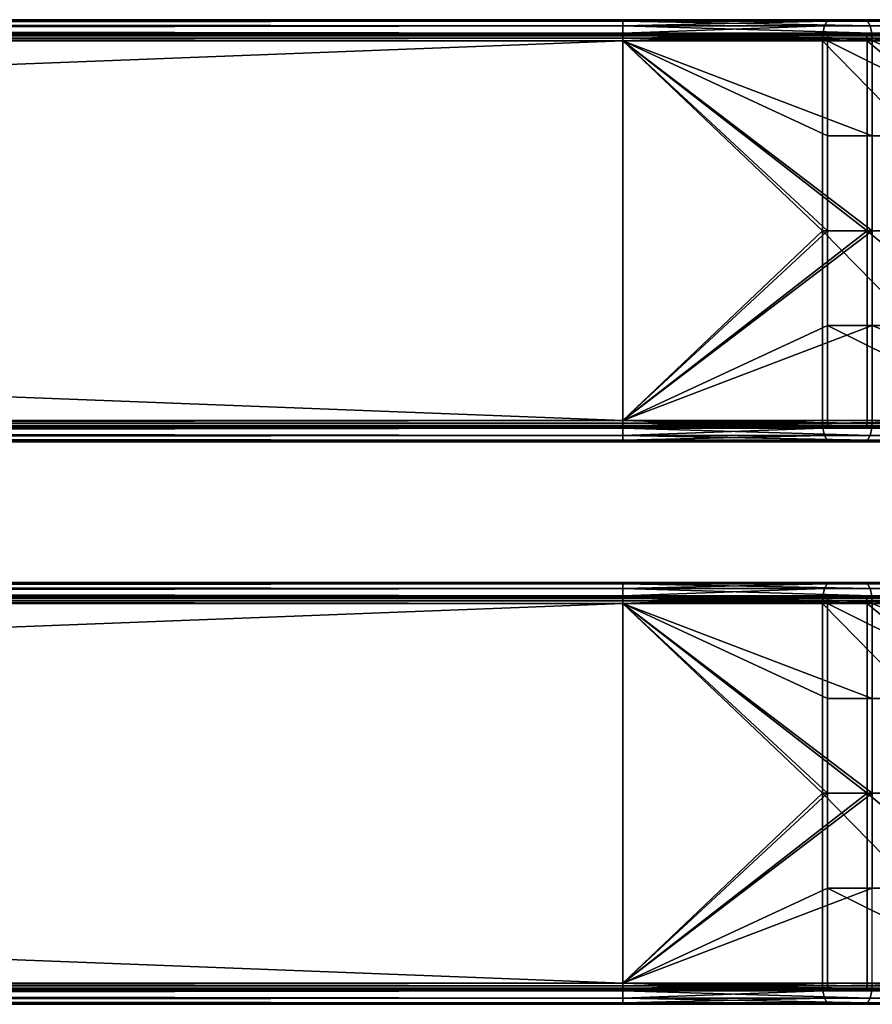
# Model space of a CAD drawing. Units: inches. Extents: x -17.7 to 17.7, y -16.8 to 15.7.
# Drawn here: x 12.1 to 14.5, y 1.2 to 4 of the extents above; entities that cross this region are included whole.
import ezdxf

# ---------------------------------------------------------------- set-up
doc = ezdxf.new("R2010")
doc.units = ezdxf.units.IN
doc.header["$MEASUREMENT"] = 0
doc.layers.add('TABLE-TABLE', color=6, linetype='Continuous')

msp = doc.modelspace()

# ---------------------------------------------------------------- linework, layer by layer
at = {"layer": 'TABLE-TABLE'}
for points in [[(13.7892, 3.9665, 29.5278), (-13.7892, 3.9665, 29.5278), (0, 3.9624, 29.5495)], [(0, 3.9624, 29.2304), (-13.7892, 3.9665, 29.2522), (13.7892, 3.9665, 29.2522)], [(-13.7892, 3.9665, 29.2522), (-13.7892, 3.9665, 29.5278), (13.7892, 3.9665, 29.5278)], [(-13.7892, 3.9665, 29.2522), (13.7892, 3.9665, 29.5278), (13.7892, 3.9665, 29.2522)], [(0, 3.9624, 29.5495), (13.7892, 3.9624, 29.5495), (13.7892, 3.9665, 29.5278)], [(13.7892, 3.9665, 29.2522), (13.7892, 3.9624, 29.2304), (0, 3.9624, 29.2304)], [(0, 3.9492, 29.5695), (13.7892, 3.9492, 29.5695), (13.7892, 3.9624, 29.5495)], [(0, 3.9492, 29.5695), (13.7892, 3.9624, 29.5495), (0, 3.9624, 29.5495)], [(0, 3.9624, 29.2304), (13.7892, 3.9624, 29.2304), (13.7892, 3.9492, 29.2104)], [(0, 3.9624, 29.2304), (13.7892, 3.9492, 29.2104), (0, 3.9492, 29.2104)], [(0, 3.9292, 29.5827), (13.7892, 3.9292, 29.5827), (13.7892, 3.9492, 29.5695)], [(0, 3.9292, 29.5827), (13.7892, 3.9492, 29.5695), (0, 3.9492, 29.5695)], [(0, 3.9492, 29.2104), (13.7892, 3.9492, 29.2104), (13.7892, 3.9292, 29.1973)], [(0, 3.9492, 29.2104), (13.7892, 3.9292, 29.1973), (0, 3.9292, 29.1973)], [(14.4662, 3.9665, 29.4037), (13.7892, 3.9665, 29.5278), (14.4739, 3.9624, 29.4241)], [(14.4739, 3.9624, 29.4241), (13.7892, 3.9665, 29.5278), (13.7892, 3.9624, 29.5495)], [(14.3607, 3.9624, 29.1257), (13.7892, 3.9624, 29.2304), (14.3685, 3.9665, 29.146)], [(14.3685, 3.9665, 29.146), (13.7892, 3.9624, 29.2304), (13.7892, 3.9665, 29.2522)], [(13.7892, 3.9665, 29.2522), (13.7892, 3.9665, 29.5278), (14.4662, 3.9665, 29.4037)], [(13.7892, 3.9665, 29.2522), (14.4662, 3.9665, 29.4037), (14.3685, 3.9665, 29.146)], [(14.4739, 3.9624, 29.4241), (13.7892, 3.9624, 29.5495), (14.481, 3.9492, 29.4428)], [(14.481, 3.9492, 29.4428), (13.7892, 3.9624, 29.5495), (13.7892, 3.9492, 29.5695)], [(14.3536, 3.9492, 29.107), (13.7892, 3.9492, 29.2104), (14.3607, 3.9624, 29.1257)], [(14.3607, 3.9624, 29.1257), (13.7892, 3.9492, 29.2104), (13.7892, 3.9624, 29.2304)], [(14.481, 3.9492, 29.4428), (13.7892, 3.9492, 29.5695), (14.4856, 3.9292, 29.4551)], [(14.4856, 3.9292, 29.4551), (13.7892, 3.9492, 29.5695), (13.7892, 3.9292, 29.5827)], [(14.349, 3.9292, 29.0947), (13.7892, 3.9292, 29.1973), (14.3536, 3.9492, 29.107)], [(14.3536, 3.9492, 29.107), (13.7892, 3.9292, 29.1973), (13.7892, 3.9492, 29.2104)], [(14.3536, 3.9492, 29.107), (14.8803, 3.9492, 28.7777), (14.8713, 3.9292, 28.7682), (14.349, 3.9292, 29.0947)], [(14.3607, 3.9624, 29.1257), (14.894, 3.9624, 28.7923), (14.8803, 3.9492, 28.7777), (14.3536, 3.9492, 29.107)], [(14.3685, 3.9665, 29.146), (14.9089, 3.9665, 28.8082), (14.3607, 3.9624, 29.1257)], [(14.3607, 3.9624, 29.1257), (14.9089, 3.9665, 28.8082), (14.894, 3.9624, 28.7923)], [(14.3685, 3.9665, 29.146), (14.4662, 3.9665, 29.4037), (15.0978, 3.9665, 29.0089)], [(14.3685, 3.9665, 29.146), (15.0978, 3.9665, 29.0089), (14.9089, 3.9665, 28.8082)], [(14.4739, 3.9624, 29.4241), (15.1127, 3.9624, 29.0247), (14.4662, 3.9665, 29.4037)], [(14.4662, 3.9665, 29.4037), (15.1127, 3.9624, 29.0247), (15.0978, 3.9665, 29.0089)], [(14.481, 3.9492, 29.4428), (15.1264, 3.9492, 29.0393), (15.1127, 3.9624, 29.0247), (14.4739, 3.9624, 29.4241)], [(14.4856, 3.9292, 29.4551), (15.1354, 3.9292, 29.0488), (15.1264, 3.9492, 29.0393), (14.481, 3.9492, 29.4428)], [(0, 3.9292, 29.5827), (-13.7892, 3.9075, 29.5868), (13.7892, 3.9075, 29.5868)], [(13.7892, 3.9075, 29.1931), (-13.7892, 3.9075, 29.1931), (0, 3.9292, 29.1973)], [(0, 3.9258, 29.535), (-13.7892, 3.9272, 29.5278), (13.7892, 3.9272, 29.5278)], [(13.7892, 3.9272, 29.2522), (-13.7892, 3.9272, 29.2522), (0, 3.9258, 29.2449)], [(-13.7892, 3.9272, 29.5278), (-13.7892, 3.9272, 29.2522), (13.7892, 3.9272, 29.2522)], [(-13.7892, 3.9272, 29.5278), (13.7892, 3.9272, 29.2522), (13.7892, 3.9272, 29.5278)], [(13.7892, 3.9075, 29.5475), (-13.7892, 3.9075, 29.5475), (0, 3.9147, 29.5461)], [(0, 3.9147, 29.2339), (-13.7892, 3.9075, 29.2325), (13.7892, 3.9075, 29.2325)], [(13.7892, 3.9075, 29.5868), (13.7892, 3.9292, 29.5827), (0, 3.9292, 29.5827)], [(0, 3.9292, 29.1973), (13.7892, 3.9292, 29.1973), (13.7892, 3.9075, 29.1931)], [(0, 3.9258, 29.535), (13.7892, 3.9272, 29.5278), (13.7892, 3.9258, 29.535)], [(0, 3.9258, 29.2449), (13.7892, 3.9258, 29.2449), (13.7892, 3.9272, 29.2522)], [(0, 3.9258, 29.535), (13.7892, 3.9258, 29.535), (0, 3.9214, 29.5417)], [(0, 3.9214, 29.5417), (13.7892, 3.9258, 29.535), (13.7892, 3.9214, 29.5417)], [(0, 3.9214, 29.2383), (13.7892, 3.9214, 29.2383), (0, 3.9258, 29.2449)], [(0, 3.9258, 29.2449), (13.7892, 3.9214, 29.2383), (13.7892, 3.9258, 29.2449)], [(0, 3.9214, 29.5417), (13.7892, 3.9214, 29.5417), (0, 3.9147, 29.5461)], [(0, 3.9147, 29.5461), (13.7892, 3.9214, 29.5417), (13.7892, 3.9147, 29.5461)], [(0, 3.9147, 29.2339), (13.7892, 3.9147, 29.2339), (0, 3.9214, 29.2383)], [(0, 3.9214, 29.2383), (13.7892, 3.9147, 29.2339), (13.7892, 3.9214, 29.2383)], [(0, 3.9147, 29.5461), (13.7892, 3.9147, 29.5461), (13.7892, 3.9075, 29.5475)], [(0, 3.9147, 29.2339), (13.7892, 3.9075, 29.2325), (13.7892, 3.9147, 29.2339)], [(14.4856, 3.9292, 29.4551), (13.7892, 3.9292, 29.5827), (14.4871, 3.9075, 29.4589)], [(14.4871, 3.9075, 29.4589), (13.7892, 3.9292, 29.5827), (13.7892, 3.9075, 29.5868)], [(14.3475, 3.9075, 29.0908), (13.7892, 3.9075, 29.1931), (14.349, 3.9292, 29.0947)], [(14.349, 3.9292, 29.0947), (13.7892, 3.9075, 29.1931), (13.7892, 3.9292, 29.1973)], [(13.7892, 3.9258, 29.535), (13.7892, 3.9272, 29.5278), (14.4687, 3.9258, 29.4105)], [(14.4687, 3.9258, 29.4105), (13.7892, 3.9272, 29.5278), (14.4662, 3.9272, 29.4037)], [(13.7892, 3.9258, 29.2449), (14.3659, 3.9258, 29.1393), (14.3685, 3.9272, 29.146)], [(13.7892, 3.9258, 29.2449), (14.3685, 3.9272, 29.146), (13.7892, 3.9272, 29.2522)], [(13.7892, 3.9272, 29.5278), (13.7892, 3.9272, 29.2522), (14.4662, 3.9272, 29.4037)], [(14.4662, 3.9272, 29.4037), (13.7892, 3.9272, 29.2522), (14.3685, 3.9272, 29.146)], [(14.4687, 3.9258, 29.4105), (14.4711, 3.9214, 29.4167), (13.7892, 3.9258, 29.535)], [(13.7892, 3.9258, 29.535), (14.4711, 3.9214, 29.4167), (13.7892, 3.9214, 29.5417)], [(13.7892, 3.9214, 29.2383), (14.3635, 3.9214, 29.133), (14.3659, 3.9258, 29.1393)], [(13.7892, 3.9214, 29.2383), (14.3659, 3.9258, 29.1393), (13.7892, 3.9258, 29.2449)], [(13.7892, 3.9214, 29.5417), (14.4711, 3.9214, 29.4167), (14.4727, 3.9147, 29.4208)], [(13.7892, 3.9214, 29.5417), (14.4727, 3.9147, 29.4208), (13.7892, 3.9147, 29.5461)], [(14.362, 3.9147, 29.1289), (14.3635, 3.9214, 29.133), (13.7892, 3.9147, 29.2339)], [(13.7892, 3.9147, 29.2339), (14.3635, 3.9214, 29.133), (13.7892, 3.9214, 29.2383)], [(13.7892, 3.9147, 29.5461), (14.4727, 3.9147, 29.4208), (14.4731, 3.9075, 29.4221)], [(13.7892, 3.9147, 29.5461), (14.4731, 3.9075, 29.4221), (13.7892, 3.9075, 29.5475)], [(13.7892, 3.9147, 29.2339), (13.7892, 3.9075, 29.2325), (14.362, 3.9147, 29.1289)], [(14.362, 3.9147, 29.1289), (13.7892, 3.9075, 29.2325), (14.3615, 3.9075, 29.1276)], [(14.349, 3.9292, 29.0947), (14.8713, 3.9292, 28.7682), (14.3475, 3.9075, 29.0908)], [(14.3475, 3.9075, 29.0908), (14.8713, 3.9292, 28.7682), (14.8684, 3.9075, 28.7652)], [(14.362, 3.9147, 29.1289), (14.3615, 3.9075, 29.1276), (14.8964, 3.9147, 28.7948)], [(14.8964, 3.9147, 28.7948), (14.3615, 3.9075, 29.1276), (14.8954, 3.9075, 28.7938)], [(14.8964, 3.9147, 28.7948), (14.8994, 3.9214, 28.798), (14.3635, 3.9214, 29.133), (14.362, 3.9147, 29.1289)], [(14.8994, 3.9214, 28.798), (14.9039, 3.9258, 28.8029), (14.3659, 3.9258, 29.1393), (14.3635, 3.9214, 29.133)], [(14.9039, 3.9258, 28.8029), (14.9089, 3.9272, 28.8082), (14.3659, 3.9258, 29.1393)], [(14.3659, 3.9258, 29.1393), (14.9089, 3.9272, 28.8082), (14.3685, 3.9272, 29.146)], [(14.4662, 3.9272, 29.4037), (14.3685, 3.9272, 29.146), (15.0978, 3.9272, 29.0089)], [(15.0978, 3.9272, 29.0089), (14.3685, 3.9272, 29.146), (14.9089, 3.9272, 28.8082)], [(14.4687, 3.9258, 29.4105), (14.4662, 3.9272, 29.4037), (15.1027, 3.9258, 29.0141)], [(15.1027, 3.9258, 29.0141), (14.4662, 3.9272, 29.4037), (15.0978, 3.9272, 29.0089)], [(15.1027, 3.9258, 29.0141), (15.1073, 3.9214, 29.019), (14.4711, 3.9214, 29.4167), (14.4687, 3.9258, 29.4105)], [(15.1073, 3.9214, 29.019), (15.1103, 3.9147, 29.0222), (14.4727, 3.9147, 29.4208), (14.4711, 3.9214, 29.4167)], [(15.1103, 3.9147, 29.0222), (15.1113, 3.9075, 29.0232), (14.4727, 3.9147, 29.4208)], [(14.4727, 3.9147, 29.4208), (15.1113, 3.9075, 29.0232), (14.4731, 3.9075, 29.4221)], [(14.4871, 3.9075, 29.4589), (15.1382, 3.9075, 29.0519), (14.4856, 3.9292, 29.4551)], [(14.4856, 3.9292, 29.4551), (15.1382, 3.9075, 29.0519), (15.1354, 3.9292, 29.0488)], [(13.7892, 2.8445, 29.2325), (13.7892, 3.9075, 29.2325), (-13.7892, 2.8445, 29.2325)], [(-13.7892, 2.8445, 29.2325), (13.7892, 3.9075, 29.2325), (-13.7892, 3.9075, 29.2325)], [(13.7892, 3.9075, 29.5475), (13.7892, 2.8445, 29.5475), (-13.7892, 3.9075, 29.5475)], [(-13.7892, 3.9075, 29.5475), (13.7892, 2.8445, 29.5475), (-13.7892, 2.8445, 29.5475)], [(-13.7892, 3.9075, 29.5868), (-13.7892, 2.8445, 29.5868), (13.7892, 3.9075, 29.5868)], [(13.7892, 3.9075, 29.5868), (-13.7892, 2.8445, 29.5868), (13.7892, 2.8445, 29.5868)], [(-13.7892, 2.8445, 29.1931), (-13.7892, 3.9075, 29.1931), (13.7892, 2.8445, 29.1931)], [(13.7892, 2.8445, 29.1931), (-13.7892, 3.9075, 29.1931), (13.7892, 3.9075, 29.1931)], [(13.7892, 2.8445, 29.2325), (14.3615, 3.376, 29.1276), (13.7892, 3.9075, 29.2325)], [(13.7892, 3.9075, 29.2325), (14.3615, 3.376, 29.1276), (14.3615, 3.6417, 29.1276)], [(13.7892, 3.9075, 29.2325), (14.3615, 3.6417, 29.1276), (14.3615, 3.9075, 29.1276)], [(13.7892, 2.8445, 29.5475), (13.7892, 3.9075, 29.5475), (14.4731, 3.376, 29.4221)], [(14.4731, 3.376, 29.4221), (13.7892, 3.9075, 29.5475), (14.4731, 3.9075, 29.4221)], [(13.7892, 2.8445, 29.5868), (14.4871, 3.376, 29.4589), (13.7892, 3.9075, 29.5868)], [(13.7892, 3.9075, 29.5868), (14.4871, 3.376, 29.4589), (14.4871, 3.6417, 29.4589)], [(13.7892, 3.9075, 29.5868), (14.4871, 3.6417, 29.4589), (14.4871, 3.9075, 29.4589)], [(13.7892, 2.8445, 29.1931), (13.7892, 3.9075, 29.1931), (14.3475, 3.376, 29.0908)], [(14.3475, 3.376, 29.0908), (13.7892, 3.9075, 29.1931), (14.3475, 3.9075, 29.0908)], [(14.3475, 3.376, 29.0908), (14.3475, 3.9075, 29.0908), (14.8684, 3.376, 28.7652)], [(14.8684, 3.376, 28.7652), (14.3475, 3.9075, 29.0908), (14.8684, 3.9075, 28.7652)], [(14.3615, 3.9075, 29.1276), (14.3615, 3.6417, 29.1276), (14.8954, 3.6417, 28.7938)], [(14.3615, 3.9075, 29.1276), (14.8954, 3.6417, 28.7938), (14.8954, 3.9075, 28.7938)], [(14.4731, 3.376, 29.4221), (14.4731, 3.9075, 29.4221), (15.1113, 3.376, 29.0232)], [(15.1113, 3.376, 29.0232), (14.4731, 3.9075, 29.4221), (15.1113, 3.9075, 29.0232)], [(14.4871, 3.9075, 29.4589), (14.4871, 3.6417, 29.4589), (15.1382, 3.6417, 29.0519)], [(14.4871, 3.9075, 29.4589), (15.1382, 3.6417, 29.0519), (15.1382, 3.9075, 29.0519)], [(14.8954, 3.376, 28.7938), (14.8954, 3.6417, 28.7938), (14.3615, 3.6417, 29.1276), (14.3615, 3.376, 29.1276)], [(15.1382, 3.376, 29.0519), (15.1382, 3.6417, 29.0519), (14.4871, 3.6417, 29.4589), (14.4871, 3.376, 29.4589)], [(13.7892, 2.8445, 29.2325), (14.3615, 3.1102, 29.1276), (14.3615, 3.376, 29.1276)], [(14.4731, 3.376, 29.4221), (14.4731, 2.8445, 29.4221), (13.7892, 2.8445, 29.5475)], [(13.7892, 2.8445, 29.5868), (14.4871, 3.1102, 29.4589), (14.4871, 3.376, 29.4589)], [(14.3475, 3.376, 29.0908), (14.3475, 2.8445, 29.0908), (13.7892, 2.8445, 29.1931)], [(14.8684, 3.376, 28.7652), (14.8684, 2.8445, 28.7652), (14.3475, 3.376, 29.0908)], [(14.3475, 3.376, 29.0908), (14.8684, 2.8445, 28.7652), (14.3475, 2.8445, 29.0908)], [(14.3615, 3.376, 29.1276), (14.3615, 3.1102, 29.1276), (14.8954, 3.1102, 28.7938), (14.8954, 3.376, 28.7938)], [(15.1113, 3.376, 29.0232), (15.1113, 2.8445, 29.0232), (14.4731, 3.376, 29.4221)], [(14.4731, 3.376, 29.4221), (15.1113, 2.8445, 29.0232), (14.4731, 2.8445, 29.4221)], [(14.4871, 3.376, 29.4589), (14.4871, 3.1102, 29.4589), (15.1382, 3.1102, 29.0519), (15.1382, 3.376, 29.0519)], [(14.3615, 2.8445, 29.1276), (14.3615, 3.1102, 29.1276), (13.7892, 2.8445, 29.2325)], [(14.4871, 2.8445, 29.4589), (14.4871, 3.1102, 29.4589), (13.7892, 2.8445, 29.5868)], [(14.8954, 2.8445, 28.7938), (14.8954, 3.1102, 28.7938), (14.3615, 3.1102, 29.1276)], [(14.8954, 2.8445, 28.7938), (14.3615, 3.1102, 29.1276), (14.3615, 2.8445, 29.1276)], [(15.1382, 2.8445, 29.0519), (15.1382, 3.1102, 29.0519), (14.4871, 3.1102, 29.4589)], [(15.1382, 2.8445, 29.0519), (14.4871, 3.1102, 29.4589), (14.4871, 2.8445, 29.4589)], [(13.7892, 2.8445, 29.2325), (-13.7892, 2.8445, 29.2325), (0, 2.8372, 29.2339)], [(0, 2.8372, 29.5461), (-13.7892, 2.8445, 29.5475), (13.7892, 2.8445, 29.5475)], [(13.7892, 2.8445, 29.5868), (-13.7892, 2.8445, 29.5868), (0, 2.8228, 29.5827)], [(0, 2.8228, 29.1973), (-13.7892, 2.8445, 29.1931), (13.7892, 2.8445, 29.1931)], [(0, 2.8372, 29.2339), (13.7892, 2.8372, 29.2339), (13.7892, 2.8445, 29.2325)], [(0, 2.8372, 29.5461), (13.7892, 2.8445, 29.5475), (13.7892, 2.8372, 29.5461)], [(0, 2.8228, 29.5827), (13.7892, 2.8228, 29.5827), (13.7892, 2.8445, 29.5868)], [(13.7892, 2.8445, 29.1931), (13.7892, 2.8228, 29.1973), (0, 2.8228, 29.1973)], [(13.7892, 2.8372, 29.2339), (14.362, 2.8372, 29.1289), (14.3615, 2.8445, 29.1276)], [(13.7892, 2.8372, 29.2339), (14.3615, 2.8445, 29.1276), (13.7892, 2.8445, 29.2325)], [(14.4731, 2.8445, 29.4221), (14.4727, 2.8372, 29.4208), (13.7892, 2.8445, 29.5475)], [(13.7892, 2.8445, 29.5475), (14.4727, 2.8372, 29.4208), (13.7892, 2.8372, 29.5461)], [(14.4871, 2.8445, 29.4589), (13.7892, 2.8445, 29.5868), (14.4856, 2.8228, 29.4551)], [(14.4856, 2.8228, 29.4551), (13.7892, 2.8445, 29.5868), (13.7892, 2.8228, 29.5827)], [(14.349, 2.8228, 29.0947), (13.7892, 2.8228, 29.1973), (14.3475, 2.8445, 29.0908)], [(14.3475, 2.8445, 29.0908), (13.7892, 2.8228, 29.1973), (13.7892, 2.8445, 29.1931)], [(14.3475, 2.8445, 29.0908), (14.8684, 2.8445, 28.7652), (14.349, 2.8228, 29.0947)], [(14.349, 2.8228, 29.0947), (14.8684, 2.8445, 28.7652), (14.8713, 2.8228, 28.7682)], [(14.362, 2.8372, 29.1289), (14.8954, 2.8445, 28.7938), (14.3615, 2.8445, 29.1276)], [(14.8964, 2.8372, 28.7948), (14.8954, 2.8445, 28.7938), (14.362, 2.8372, 29.1289)], [(14.4731, 2.8445, 29.4221), (15.1103, 2.8372, 29.0222), (14.4727, 2.8372, 29.4208)], [(15.1113, 2.8445, 29.0232), (15.1103, 2.8372, 29.0222), (14.4731, 2.8445, 29.4221)], [(14.4856, 2.8228, 29.4551), (15.1354, 2.8228, 29.0488), (14.4871, 2.8445, 29.4589)], [(14.4871, 2.8445, 29.4589), (15.1354, 2.8228, 29.0488), (15.1382, 2.8445, 29.0519)], [(0, 2.8262, 29.2449), (-13.7892, 2.8248, 29.2522), (13.7892, 2.8248, 29.2522)], [(13.7892, 2.8248, 29.5278), (-13.7892, 2.8248, 29.5278), (0, 2.8262, 29.535)], [(-13.7892, 2.8248, 29.2522), (-13.7892, 2.8248, 29.5278), (13.7892, 2.8248, 29.5278)], [(-13.7892, 2.8248, 29.2522), (13.7892, 2.8248, 29.5278), (13.7892, 2.8248, 29.2522)], [(0, 2.8306, 29.2383), (13.7892, 2.8306, 29.2383), (0, 2.8372, 29.2339)], [(0, 2.8372, 29.2339), (13.7892, 2.8306, 29.2383), (13.7892, 2.8372, 29.2339)], [(0, 2.8372, 29.5461), (13.7892, 2.8372, 29.5461), (0, 2.8306, 29.5417)], [(0, 2.8306, 29.5417), (13.7892, 2.8372, 29.5461), (13.7892, 2.8306, 29.5417)], [(0, 2.8262, 29.2449), (13.7892, 2.8262, 29.2449), (0, 2.8306, 29.2383)], [(0, 2.8306, 29.2383), (13.7892, 2.8262, 29.2449), (13.7892, 2.8306, 29.2383)], [(0, 2.8306, 29.5417), (13.7892, 2.8306, 29.5417), (0, 2.8262, 29.535)], [(0, 2.8262, 29.535), (13.7892, 2.8306, 29.5417), (13.7892, 2.8262, 29.535)], [(0, 2.8262, 29.2449), (13.7892, 2.8248, 29.2522), (13.7892, 2.8262, 29.2449)], [(0, 2.8262, 29.535), (13.7892, 2.8262, 29.535), (13.7892, 2.8248, 29.5278)], [(0, 2.8027, 29.5695), (13.7892, 2.8027, 29.5695), (13.7892, 2.8228, 29.5827)], [(0, 2.8027, 29.5695), (13.7892, 2.8228, 29.5827), (0, 2.8228, 29.5827)], [(0, 2.8228, 29.1973), (13.7892, 2.8228, 29.1973), (13.7892, 2.8027, 29.2104)], [(0, 2.8228, 29.1973), (13.7892, 2.8027, 29.2104), (0, 2.8027, 29.2104)], [(13.7892, 2.8306, 29.2383), (14.3635, 2.8306, 29.133), (14.362, 2.8372, 29.1289)], [(13.7892, 2.8306, 29.2383), (14.362, 2.8372, 29.1289), (13.7892, 2.8372, 29.2339)], [(13.7892, 2.8372, 29.5461), (14.4727, 2.8372, 29.4208), (14.4711, 2.8306, 29.4167)], [(13.7892, 2.8372, 29.5461), (14.4711, 2.8306, 29.4167), (13.7892, 2.8306, 29.5417)], [(14.3659, 2.8262, 29.1393), (14.3635, 2.8306, 29.133), (13.7892, 2.8262, 29.2449)], [(13.7892, 2.8262, 29.2449), (14.3635, 2.8306, 29.133), (13.7892, 2.8306, 29.2383)], [(13.7892, 2.8306, 29.5417), (14.4711, 2.8306, 29.4167), (14.4687, 2.8262, 29.4105)], [(13.7892, 2.8306, 29.5417), (14.4687, 2.8262, 29.4105), (13.7892, 2.8262, 29.535)], [(13.7892, 2.8262, 29.2449), (13.7892, 2.8248, 29.2522), (14.3659, 2.8262, 29.1393)], [(14.3659, 2.8262, 29.1393), (13.7892, 2.8248, 29.2522), (14.3685, 2.8248, 29.146)], [(13.7892, 2.8262, 29.535), (14.4687, 2.8262, 29.4105), (14.4662, 2.8248, 29.4037)], [(13.7892, 2.8262, 29.535), (14.4662, 2.8248, 29.4037), (13.7892, 2.8248, 29.5278)], [(13.7892, 2.8248, 29.2522), (13.7892, 2.8248, 29.5278), (14.4662, 2.8248, 29.4037)], [(13.7892, 2.8248, 29.2522), (14.4662, 2.8248, 29.4037), (14.3685, 2.8248, 29.146)], [(14.4856, 2.8228, 29.4551), (13.7892, 2.8228, 29.5827), (14.481, 2.8027, 29.4428)], [(14.481, 2.8027, 29.4428), (13.7892, 2.8228, 29.5827), (13.7892, 2.8027, 29.5695)], [(14.3536, 2.8027, 29.107), (13.7892, 2.8027, 29.2104), (14.349, 2.8228, 29.0947)], [(14.349, 2.8228, 29.0947), (13.7892, 2.8027, 29.2104), (13.7892, 2.8228, 29.1973)], [(14.349, 2.8228, 29.0947), (14.8713, 2.8228, 28.7682), (14.8803, 2.8027, 28.7777), (14.3536, 2.8027, 29.107)], [(14.8994, 2.8306, 28.798), (14.8964, 2.8372, 28.7948), (14.362, 2.8372, 29.1289), (14.3635, 2.8306, 29.133)], [(14.9039, 2.8262, 28.8029), (14.8994, 2.8306, 28.798), (14.3635, 2.8306, 29.133), (14.3659, 2.8262, 29.1393)], [(14.3659, 2.8262, 29.1393), (14.3685, 2.8248, 29.146), (14.9039, 2.8262, 28.8029)], [(14.9039, 2.8262, 28.8029), (14.3685, 2.8248, 29.146), (14.9089, 2.8248, 28.8082)], [(14.3685, 2.8248, 29.146), (14.4662, 2.8248, 29.4037), (15.0978, 2.8248, 29.0089)], [(14.3685, 2.8248, 29.146), (15.0978, 2.8248, 29.0089), (14.9089, 2.8248, 28.8082)], [(14.4687, 2.8262, 29.4105), (15.0978, 2.8248, 29.0089), (14.4662, 2.8248, 29.4037)], [(15.1073, 2.8306, 29.019), (15.1027, 2.8262, 29.0141), (14.4687, 2.8262, 29.4105), (14.4711, 2.8306, 29.4167)], [(15.1027, 2.8262, 29.0141), (15.0978, 2.8248, 29.0089), (14.4687, 2.8262, 29.4105)], [(15.1103, 2.8372, 29.0222), (15.1073, 2.8306, 29.019), (14.4711, 2.8306, 29.4167), (14.4727, 2.8372, 29.4208)], [(14.481, 2.8027, 29.4428), (15.1264, 2.8027, 29.0393), (15.1354, 2.8228, 29.0488), (14.4856, 2.8228, 29.4551)], [(0, 2.7896, 29.5495), (-13.7892, 2.7854, 29.5278), (13.7892, 2.7854, 29.5278)], [(13.7892, 2.7854, 29.2522), (-13.7892, 2.7854, 29.2522), (0, 2.7896, 29.2304)], [(-13.7892, 2.7854, 29.5278), (-13.7892, 2.7854, 29.2522), (13.7892, 2.7854, 29.2522)], [(-13.7892, 2.7854, 29.5278), (13.7892, 2.7854, 29.2522), (13.7892, 2.7854, 29.5278)], [(0, 2.7896, 29.5495), (13.7892, 2.7896, 29.5495), (13.7892, 2.8027, 29.5695)], [(0, 2.7896, 29.5495), (13.7892, 2.8027, 29.5695), (0, 2.8027, 29.5695)], [(0, 2.8027, 29.2104), (13.7892, 2.8027, 29.2104), (13.7892, 2.7896, 29.2304)], [(0, 2.8027, 29.2104), (13.7892, 2.7896, 29.2304), (0, 2.7896, 29.2304)], [(13.7892, 2.7854, 29.5278), (13.7892, 2.7896, 29.5495), (0, 2.7896, 29.5495)], [(0, 2.7896, 29.2304), (13.7892, 2.7896, 29.2304), (13.7892, 2.7854, 29.2522)], [(14.481, 2.8027, 29.4428), (13.7892, 2.8027, 29.5695), (14.4739, 2.7896, 29.4241)], [(14.4739, 2.7896, 29.4241), (13.7892, 2.8027, 29.5695), (13.7892, 2.7896, 29.5495)], [(14.3607, 2.7896, 29.1257), (13.7892, 2.7896, 29.2304), (14.3536, 2.8027, 29.107)], [(14.3536, 2.8027, 29.107), (13.7892, 2.7896, 29.2304), (13.7892, 2.8027, 29.2104)], [(14.4739, 2.7896, 29.4241), (13.7892, 2.7896, 29.5495), (14.4662, 2.7854, 29.4037)], [(14.4662, 2.7854, 29.4037), (13.7892, 2.7896, 29.5495), (13.7892, 2.7854, 29.5278)], [(14.3685, 2.7854, 29.146), (13.7892, 2.7854, 29.2522), (14.3607, 2.7896, 29.1257)], [(14.3607, 2.7896, 29.1257), (13.7892, 2.7854, 29.2522), (13.7892, 2.7896, 29.2304)], [(13.7892, 2.7854, 29.5278), (13.7892, 2.7854, 29.2522), (14.4662, 2.7854, 29.4037)], [(14.4662, 2.7854, 29.4037), (13.7892, 2.7854, 29.2522), (14.3685, 2.7854, 29.146)], [(14.3536, 2.8027, 29.107), (14.8803, 2.8027, 28.7777), (14.894, 2.7896, 28.7923), (14.3607, 2.7896, 29.1257)], [(14.3607, 2.7896, 29.1257), (14.894, 2.7896, 28.7923), (14.3685, 2.7854, 29.146)], [(14.3685, 2.7854, 29.146), (14.894, 2.7896, 28.7923), (14.9089, 2.7854, 28.8082)], [(14.4662, 2.7854, 29.4037), (14.3685, 2.7854, 29.146), (15.0978, 2.7854, 29.0089)], [(15.0978, 2.7854, 29.0089), (14.3685, 2.7854, 29.146), (14.9089, 2.7854, 28.8082)], [(14.4662, 2.7854, 29.4037), (15.0978, 2.7854, 29.0089), (14.4739, 2.7896, 29.4241)], [(14.4739, 2.7896, 29.4241), (15.1127, 2.7896, 29.0247), (15.1264, 2.8027, 29.0393), (14.481, 2.8027, 29.4428)], [(14.4739, 2.7896, 29.4241), (15.0978, 2.7854, 29.0089), (15.1127, 2.7896, 29.0247)], [(13.7892, 2.3917, 29.5278), (-13.7892, 2.3917, 29.5278), (0, 2.3876, 29.5495)], [(0, 2.3876, 29.2304), (-13.7892, 2.3917, 29.2522), (13.7892, 2.3917, 29.2522)], [(-13.7892, 2.3917, 29.2522), (-13.7892, 2.3917, 29.5278), (13.7892, 2.3917, 29.5278)], [(-13.7892, 2.3917, 29.2522), (13.7892, 2.3917, 29.5278), (13.7892, 2.3917, 29.2522)], [(0, 2.3876, 29.5495), (13.7892, 2.3876, 29.5495), (13.7892, 2.3917, 29.5278)], [(13.7892, 2.3917, 29.2522), (13.7892, 2.3876, 29.2304), (0, 2.3876, 29.2304)], [(0, 2.3744, 29.5695), (13.7892, 2.3744, 29.5695), (13.7892, 2.3876, 29.5495)], [(0, 2.3744, 29.5695), (13.7892, 2.3876, 29.5495), (0, 2.3876, 29.5495)], [(0, 2.3876, 29.2304), (13.7892, 2.3876, 29.2304), (13.7892, 2.3744, 29.2104)], [(0, 2.3876, 29.2304), (13.7892, 2.3744, 29.2104), (0, 2.3744, 29.2104)], [(0, 2.3544, 29.5827), (13.7892, 2.3544, 29.5827), (13.7892, 2.3744, 29.5695)], [(0, 2.3544, 29.5827), (13.7892, 2.3744, 29.5695), (0, 2.3744, 29.5695)], [(0, 2.3744, 29.2104), (13.7892, 2.3744, 29.2104), (13.7892, 2.3544, 29.1973)], [(0, 2.3744, 29.2104), (13.7892, 2.3544, 29.1973), (0, 2.3544, 29.1973)], [(14.4662, 2.3917, 29.4037), (13.7892, 2.3917, 29.5278), (14.4739, 2.3876, 29.4241)], [(14.4739, 2.3876, 29.4241), (13.7892, 2.3917, 29.5278), (13.7892, 2.3876, 29.5495)], [(14.3607, 2.3876, 29.1257), (13.7892, 2.3876, 29.2304), (14.3685, 2.3917, 29.146)], [(14.3685, 2.3917, 29.146), (13.7892, 2.3876, 29.2304), (13.7892, 2.3917, 29.2522)], [(13.7892, 2.3917, 29.2522), (13.7892, 2.3917, 29.5278), (14.4662, 2.3917, 29.4037)], [(13.7892, 2.3917, 29.2522), (14.4662, 2.3917, 29.4037), (14.3685, 2.3917, 29.146)], [(14.4739, 2.3876, 29.4241), (13.7892, 2.3876, 29.5495), (14.481, 2.3744, 29.4428)], [(14.481, 2.3744, 29.4428), (13.7892, 2.3876, 29.5495), (13.7892, 2.3744, 29.5695)], [(14.3536, 2.3744, 29.107), (13.7892, 2.3744, 29.2104), (14.3607, 2.3876, 29.1257)], [(14.3607, 2.3876, 29.1257), (13.7892, 2.3744, 29.2104), (13.7892, 2.3876, 29.2304)], [(14.481, 2.3744, 29.4428), (13.7892, 2.3744, 29.5695), (14.4856, 2.3544, 29.4551)], [(14.4856, 2.3544, 29.4551), (13.7892, 2.3744, 29.5695), (13.7892, 2.3544, 29.5827)], [(14.349, 2.3544, 29.0947), (13.7892, 2.3544, 29.1973), (14.3536, 2.3744, 29.107)], [(14.3536, 2.3744, 29.107), (13.7892, 2.3544, 29.1973), (13.7892, 2.3744, 29.2104)], [(14.3536, 2.3744, 29.107), (14.8803, 2.3744, 28.7777), (14.8713, 2.3544, 28.7682), (14.349, 2.3544, 29.0947)], [(14.3607, 2.3876, 29.1257), (14.894, 2.3876, 28.7923), (14.8803, 2.3744, 28.7777), (14.3536, 2.3744, 29.107)], [(14.3685, 2.3917, 29.146), (14.9089, 2.3917, 28.8082), (14.3607, 2.3876, 29.1257)], [(14.3607, 2.3876, 29.1257), (14.9089, 2.3917, 28.8082), (14.894, 2.3876, 28.7923)], [(14.3685, 2.3917, 29.146), (14.4662, 2.3917, 29.4037), (15.0978, 2.3917, 29.0089)], [(14.3685, 2.3917, 29.146), (15.0978, 2.3917, 29.0089), (14.9089, 2.3917, 28.8082)], [(14.4739, 2.3876, 29.4241), (15.1127, 2.3876, 29.0247), (14.4662, 2.3917, 29.4037)], [(14.4662, 2.3917, 29.4037), (15.1127, 2.3876, 29.0247), (15.0978, 2.3917, 29.0089)], [(14.481, 2.3744, 29.4428), (15.1264, 2.3744, 29.0393), (15.1127, 2.3876, 29.0247), (14.4739, 2.3876, 29.4241)], [(14.4856, 2.3544, 29.4551), (15.1354, 2.3544, 29.0488), (15.1264, 2.3744, 29.0393), (14.481, 2.3744, 29.4428)], [(0, 2.3544, 29.5827), (-13.7892, 2.3327, 29.5868), (13.7892, 2.3327, 29.5868)], [(13.7892, 2.3327, 29.1931), (-13.7892, 2.3327, 29.1931), (0, 2.3544, 29.1973)], [(0, 2.351, 29.535), (-13.7892, 2.3524, 29.5278), (13.7892, 2.3524, 29.5278)], [(13.7892, 2.3524, 29.2522), (-13.7892, 2.3524, 29.2522), (0, 2.351, 29.2449)], [(-13.7892, 2.3524, 29.5278), (-13.7892, 2.3524, 29.2522), (13.7892, 2.3524, 29.2522)], [(-13.7892, 2.3524, 29.5278), (13.7892, 2.3524, 29.2522), (13.7892, 2.3524, 29.5278)], [(13.7892, 2.3327, 29.5868), (13.7892, 2.3544, 29.5827), (0, 2.3544, 29.5827)], [(0, 2.3544, 29.1973), (13.7892, 2.3544, 29.1973), (13.7892, 2.3327, 29.1931)], [(0, 2.351, 29.535), (13.7892, 2.3524, 29.5278), (13.7892, 2.351, 29.535)], [(0, 2.351, 29.2449), (13.7892, 2.351, 29.2449), (13.7892, 2.3524, 29.2522)], [(0, 2.351, 29.535), (13.7892, 2.351, 29.535), (0, 2.3466, 29.5417)], [(0, 2.3466, 29.5417), (13.7892, 2.351, 29.535), (13.7892, 2.3466, 29.5417)], [(0, 2.3466, 29.2383), (13.7892, 2.3466, 29.2383), (0, 2.351, 29.2449)], [(0, 2.351, 29.2449), (13.7892, 2.3466, 29.2383), (13.7892, 2.351, 29.2449)], [(0, 2.3466, 29.5417), (13.7892, 2.3466, 29.5417), (0, 2.3399, 29.5461)], [(0, 2.3399, 29.5461), (13.7892, 2.3466, 29.5417), (13.7892, 2.3399, 29.5461)], [(0, 2.3399, 29.2339), (13.7892, 2.3399, 29.2339), (0, 2.3466, 29.2383)], [(0, 2.3466, 29.2383), (13.7892, 2.3399, 29.2339), (13.7892, 2.3466, 29.2383)], [(14.4856, 2.3544, 29.4551), (13.7892, 2.3544, 29.5827), (14.4871, 2.3327, 29.4589)], [(14.4871, 2.3327, 29.4589), (13.7892, 2.3544, 29.5827), (13.7892, 2.3327, 29.5868)], [(14.3475, 2.3327, 29.0908), (13.7892, 2.3327, 29.1931), (14.349, 2.3544, 29.0947)], [(14.349, 2.3544, 29.0947), (13.7892, 2.3327, 29.1931), (13.7892, 2.3544, 29.1973)], [(13.7892, 2.351, 29.535), (13.7892, 2.3524, 29.5278), (14.4687, 2.351, 29.4105)], [(14.4687, 2.351, 29.4105), (13.7892, 2.3524, 29.5278), (14.4662, 2.3524, 29.4037)], [(13.7892, 2.351, 29.2449), (14.3659, 2.351, 29.1393), (14.3685, 2.3524, 29.146)], [(13.7892, 2.351, 29.2449), (14.3685, 2.3524, 29.146), (13.7892, 2.3524, 29.2522)], [(13.7892, 2.3524, 29.5278), (13.7892, 2.3524, 29.2522), (14.4662, 2.3524, 29.4037)], [(14.4662, 2.3524, 29.4037), (13.7892, 2.3524, 29.2522), (14.3685, 2.3524, 29.146)], [(14.4687, 2.351, 29.4105), (14.4711, 2.3466, 29.4167), (13.7892, 2.351, 29.535)], [(13.7892, 2.351, 29.535), (14.4711, 2.3466, 29.4167), (13.7892, 2.3466, 29.5417)], [(13.7892, 2.3466, 29.2383), (14.3635, 2.3466, 29.133), (14.3659, 2.351, 29.1393)], [(13.7892, 2.3466, 29.2383), (14.3659, 2.351, 29.1393), (13.7892, 2.351, 29.2449)], [(13.7892, 2.3466, 29.5417), (14.4711, 2.3466, 29.4167), (14.4727, 2.3399, 29.4208)], [(13.7892, 2.3466, 29.5417), (14.4727, 2.3399, 29.4208), (13.7892, 2.3399, 29.5461)], [(14.362, 2.3399, 29.1289), (14.3635, 2.3466, 29.133), (13.7892, 2.3399, 29.2339)], [(13.7892, 2.3399, 29.2339), (14.3635, 2.3466, 29.133), (13.7892, 2.3466, 29.2383)], [(14.349, 2.3544, 29.0947), (14.8713, 2.3544, 28.7682), (14.3475, 2.3327, 29.0908)], [(14.3475, 2.3327, 29.0908), (14.8713, 2.3544, 28.7682), (14.8684, 2.3327, 28.7652)], [(14.8964, 2.3399, 28.7948), (14.8994, 2.3466, 28.798), (14.3635, 2.3466, 29.133), (14.362, 2.3399, 29.1289)], [(14.8994, 2.3466, 28.798), (14.9039, 2.351, 28.8029), (14.3659, 2.351, 29.1393), (14.3635, 2.3466, 29.133)], [(14.9039, 2.351, 28.8029), (14.9089, 2.3524, 28.8082), (14.3659, 2.351, 29.1393)], [(14.3659, 2.351, 29.1393), (14.9089, 2.3524, 28.8082), (14.3685, 2.3524, 29.146)], [(14.4662, 2.3524, 29.4037), (14.3685, 2.3524, 29.146), (15.0978, 2.3524, 29.0089)], [(15.0978, 2.3524, 29.0089), (14.3685, 2.3524, 29.146), (14.9089, 2.3524, 28.8082)], [(14.4687, 2.351, 29.4105), (14.4662, 2.3524, 29.4037), (15.1027, 2.351, 29.0141)], [(15.1027, 2.351, 29.0141), (14.4662, 2.3524, 29.4037), (15.0978, 2.3524, 29.0089)], [(15.1027, 2.351, 29.0141), (15.1073, 2.3466, 29.019), (14.4711, 2.3466, 29.4167), (14.4687, 2.351, 29.4105)], [(15.1073, 2.3466, 29.019), (15.1103, 2.3399, 29.0222), (14.4727, 2.3399, 29.4208), (14.4711, 2.3466, 29.4167)], [(14.4871, 2.3327, 29.4589), (15.1382, 2.3327, 29.0519), (14.4856, 2.3544, 29.4551)], [(14.4856, 2.3544, 29.4551), (15.1382, 2.3327, 29.0519), (15.1354, 2.3544, 29.0488)], [(13.7892, 2.3327, 29.5475), (-13.7892, 2.3327, 29.5475), (0, 2.3399, 29.5461)], [(0, 2.3399, 29.2339), (-13.7892, 2.3327, 29.2325), (13.7892, 2.3327, 29.2325)], [(13.7892, 1.2697, 29.2325), (13.7892, 2.3327, 29.2325), (-13.7892, 1.2697, 29.2325)], [(-13.7892, 1.2697, 29.2325), (13.7892, 2.3327, 29.2325), (-13.7892, 2.3327, 29.2325)], [(13.7892, 2.3327, 29.5475), (13.7892, 1.2697, 29.5475), (-13.7892, 2.3327, 29.5475)], [(-13.7892, 2.3327, 29.5475), (13.7892, 1.2697, 29.5475), (-13.7892, 1.2697, 29.5475)], [(-13.7892, 2.3327, 29.5868), (-13.7892, 1.2697, 29.5868), (13.7892, 2.3327, 29.5868)], [(13.7892, 2.3327, 29.5868), (-13.7892, 1.2697, 29.5868), (13.7892, 1.2697, 29.5868)], [(-13.7892, 1.2697, 29.1931), (-13.7892, 2.3327, 29.1931), (13.7892, 1.2697, 29.1931)], [(13.7892, 1.2697, 29.1931), (-13.7892, 2.3327, 29.1931), (13.7892, 2.3327, 29.1931)], [(0, 2.3399, 29.5461), (13.7892, 2.3399, 29.5461), (13.7892, 2.3327, 29.5475)], [(0, 2.3399, 29.2339), (13.7892, 2.3327, 29.2325), (13.7892, 2.3399, 29.2339)], [(13.7892, 2.3399, 29.5461), (14.4727, 2.3399, 29.4208), (14.4731, 2.3327, 29.4221)], [(13.7892, 2.3399, 29.5461), (14.4731, 2.3327, 29.4221), (13.7892, 2.3327, 29.5475)], [(13.7892, 2.3399, 29.2339), (13.7892, 2.3327, 29.2325), (14.362, 2.3399, 29.1289)], [(14.362, 2.3399, 29.1289), (13.7892, 2.3327, 29.2325), (14.3615, 2.3327, 29.1276)], [(13.7892, 1.2697, 29.2325), (14.3615, 1.8012, 29.1276), (13.7892, 2.3327, 29.2325)], [(13.7892, 2.3327, 29.2325), (14.3615, 1.8012, 29.1276), (14.3615, 2.0669, 29.1276)], [(13.7892, 2.3327, 29.2325), (14.3615, 2.0669, 29.1276), (14.3615, 2.3327, 29.1276)], [(13.7892, 1.2697, 29.5475), (13.7892, 2.3327, 29.5475), (14.4731, 1.8012, 29.4221)], [(14.4731, 1.8012, 29.4221), (13.7892, 2.3327, 29.5475), (14.4731, 2.3327, 29.4221)], [(13.7892, 1.2697, 29.5868), (14.4871, 1.8012, 29.4589), (13.7892, 2.3327, 29.5868)], [(13.7892, 2.3327, 29.5868), (14.4871, 1.8012, 29.4589), (14.4871, 2.0669, 29.4589)], [(13.7892, 2.3327, 29.5868), (14.4871, 2.0669, 29.4589), (14.4871, 2.3327, 29.4589)], [(13.7892, 1.2697, 29.1931), (13.7892, 2.3327, 29.1931), (14.3475, 1.8012, 29.0908)], [(14.3475, 1.8012, 29.0908), (13.7892, 2.3327, 29.1931), (14.3475, 2.3327, 29.0908)], [(14.3475, 1.8012, 29.0908), (14.3475, 2.3327, 29.0908), (14.8684, 1.8012, 28.7652)], [(14.8684, 1.8012, 28.7652), (14.3475, 2.3327, 29.0908), (14.8684, 2.3327, 28.7652)], [(14.362, 2.3399, 29.1289), (14.3615, 2.3327, 29.1276), (14.8964, 2.3399, 28.7948)], [(14.8964, 2.3399, 28.7948), (14.3615, 2.3327, 29.1276), (14.8954, 2.3327, 28.7938)], [(14.3615, 2.3327, 29.1276), (14.3615, 2.0669, 29.1276), (14.8954, 2.0669, 28.7938)], [(14.3615, 2.3327, 29.1276), (14.8954, 2.0669, 28.7938), (14.8954, 2.3327, 28.7938)], [(15.1103, 2.3399, 29.0222), (15.1113, 2.3327, 29.0232), (14.4727, 2.3399, 29.4208)], [(14.4727, 2.3399, 29.4208), (15.1113, 2.3327, 29.0232), (14.4731, 2.3327, 29.4221)], [(14.4731, 1.8012, 29.4221), (14.4731, 2.3327, 29.4221), (15.1113, 1.8012, 29.0232)], [(15.1113, 1.8012, 29.0232), (14.4731, 2.3327, 29.4221), (15.1113, 2.3327, 29.0232)], [(14.4871, 2.3327, 29.4589), (14.4871, 2.0669, 29.4589), (15.1382, 2.0669, 29.0519)], [(14.4871, 2.3327, 29.4589), (15.1382, 2.0669, 29.0519), (15.1382, 2.3327, 29.0519)], [(14.8954, 1.8012, 28.7938), (14.8954, 2.0669, 28.7938), (14.3615, 2.0669, 29.1276), (14.3615, 1.8012, 29.1276)], [(15.1382, 1.8012, 29.0519), (15.1382, 2.0669, 29.0519), (14.4871, 2.0669, 29.4589), (14.4871, 1.8012, 29.4589)], [(13.7892, 1.2697, 29.2325), (14.3615, 1.5354, 29.1276), (14.3615, 1.8012, 29.1276)], [(14.4731, 1.8012, 29.4221), (14.4731, 1.2697, 29.4221), (13.7892, 1.2697, 29.5475)], [(13.7892, 1.2697, 29.5868), (14.4871, 1.5354, 29.4589), (14.4871, 1.8012, 29.4589)], [(14.3475, 1.8012, 29.0908), (14.3475, 1.2697, 29.0908), (13.7892, 1.2697, 29.1931)], [(14.8684, 1.8012, 28.7652), (14.8684, 1.2697, 28.7652), (14.3475, 1.8012, 29.0908)], [(14.3475, 1.8012, 29.0908), (14.8684, 1.2697, 28.7652), (14.3475, 1.2697, 29.0908)], [(14.3615, 1.8012, 29.1276), (14.3615, 1.5354, 29.1276), (14.8954, 1.5354, 28.7938), (14.8954, 1.8012, 28.7938)], [(15.1113, 1.8012, 29.0232), (15.1113, 1.2697, 29.0232), (14.4731, 1.8012, 29.4221)], [(14.4731, 1.8012, 29.4221), (15.1113, 1.2697, 29.0232), (14.4731, 1.2697, 29.4221)], [(14.4871, 1.8012, 29.4589), (14.4871, 1.5354, 29.4589), (15.1382, 1.5354, 29.0519), (15.1382, 1.8012, 29.0519)], [(14.3615, 1.2697, 29.1276), (14.3615, 1.5354, 29.1276), (13.7892, 1.2697, 29.2325)], [(14.4871, 1.2697, 29.4589), (14.4871, 1.5354, 29.4589), (13.7892, 1.2697, 29.5868)], [(14.8954, 1.2697, 28.7938), (14.8954, 1.5354, 28.7938), (14.3615, 1.5354, 29.1276)], [(14.8954, 1.2697, 28.7938), (14.3615, 1.5354, 29.1276), (14.3615, 1.2697, 29.1276)], [(13.7892, 1.2697, 29.2325), (-13.7892, 1.2697, 29.2325), (0, 1.2624, 29.2339)], [(0, 1.2624, 29.5461), (-13.7892, 1.2697, 29.5475), (13.7892, 1.2697, 29.5475)], [(13.7892, 1.2697, 29.5868), (-13.7892, 1.2697, 29.5868), (0, 1.2479, 29.5827)], [(0, 1.2479, 29.1973), (-13.7892, 1.2697, 29.1931), (13.7892, 1.2697, 29.1931)], [(0, 1.2624, 29.2339), (13.7892, 1.2624, 29.2339), (13.7892, 1.2697, 29.2325)], [(0, 1.2624, 29.5461), (13.7892, 1.2697, 29.5475), (13.7892, 1.2624, 29.5461)], [(0, 1.2479, 29.5827), (13.7892, 1.2479, 29.5827), (13.7892, 1.2697, 29.5868)], [(13.7892, 1.2697, 29.1931), (13.7892, 1.2479, 29.1973), (0, 1.2479, 29.1973)], [(13.7892, 1.2624, 29.2339), (14.362, 1.2624, 29.1289), (14.3615, 1.2697, 29.1276)], [(13.7892, 1.2624, 29.2339), (14.3615, 1.2697, 29.1276), (13.7892, 1.2697, 29.2325)], [(14.4731, 1.2697, 29.4221), (14.4727, 1.2624, 29.4208), (13.7892, 1.2697, 29.5475)], [(13.7892, 1.2697, 29.5475), (14.4727, 1.2624, 29.4208), (13.7892, 1.2624, 29.5461)], [(14.4871, 1.2697, 29.4589), (13.7892, 1.2697, 29.5868), (14.4856, 1.2479, 29.4551)], [(14.4856, 1.2479, 29.4551), (13.7892, 1.2697, 29.5868), (13.7892, 1.2479, 29.5827)], [(14.349, 1.2479, 29.0947), (13.7892, 1.2479, 29.1973), (14.3475, 1.2697, 29.0908)], [(14.3475, 1.2697, 29.0908), (13.7892, 1.2479, 29.1973), (13.7892, 1.2697, 29.1931)], [(14.3475, 1.2697, 29.0908), (14.8684, 1.2697, 28.7652), (14.349, 1.2479, 29.0947)], [(14.349, 1.2479, 29.0947), (14.8684, 1.2697, 28.7652), (14.8713, 1.2479, 28.7682)], [(14.362, 1.2624, 29.1289), (14.8954, 1.2697, 28.7938), (14.3615, 1.2697, 29.1276)], [(14.8964, 1.2624, 28.7948), (14.8954, 1.2697, 28.7938), (14.362, 1.2624, 29.1289)], [(14.4731, 1.2697, 29.4221), (15.1103, 1.2624, 29.0222), (14.4727, 1.2624, 29.4208)], [(15.1113, 1.2697, 29.0232), (15.1103, 1.2624, 29.0222), (14.4731, 1.2697, 29.4221)], [(14.4856, 1.2479, 29.4551), (15.1354, 1.2479, 29.0488), (14.4871, 1.2697, 29.4589)], [(0, 1.2514, 29.2449), (-13.7892, 1.25, 29.2522), (13.7892, 1.25, 29.2522)], [(13.7892, 1.25, 29.5278), (-13.7892, 1.25, 29.5278), (0, 1.2514, 29.535)], [(-13.7892, 1.25, 29.2522), (-13.7892, 1.25, 29.5278), (13.7892, 1.25, 29.5278)], [(-13.7892, 1.25, 29.2522), (13.7892, 1.25, 29.5278), (13.7892, 1.25, 29.2522)], [(0, 1.2558, 29.2383), (13.7892, 1.2558, 29.2383), (0, 1.2624, 29.2339)], [(0, 1.2624, 29.2339), (13.7892, 1.2558, 29.2383), (13.7892, 1.2624, 29.2339)], [(0, 1.2624, 29.5461), (13.7892, 1.2624, 29.5461), (0, 1.2558, 29.5417)], [(0, 1.2558, 29.5417), (13.7892, 1.2624, 29.5461), (13.7892, 1.2558, 29.5417)], [(0, 1.2514, 29.2449), (13.7892, 1.2514, 29.2449), (0, 1.2558, 29.2383)], [(0, 1.2558, 29.2383), (13.7892, 1.2514, 29.2449), (13.7892, 1.2558, 29.2383)], [(0, 1.2558, 29.5417), (13.7892, 1.2558, 29.5417), (0, 1.2514, 29.535)], [(0, 1.2514, 29.535), (13.7892, 1.2558, 29.5417), (13.7892, 1.2514, 29.535)], [(0, 1.2514, 29.2449), (13.7892, 1.25, 29.2522), (13.7892, 1.2514, 29.2449)], [(0, 1.2514, 29.535), (13.7892, 1.2514, 29.535), (13.7892, 1.25, 29.5278)], [(0, 1.2279, 29.5695), (13.7892, 1.2279, 29.5695), (13.7892, 1.2479, 29.5827)], [(0, 1.2279, 29.5695), (13.7892, 1.2479, 29.5827), (0, 1.2479, 29.5827)], [(0, 1.2479, 29.1973), (13.7892, 1.2479, 29.1973), (13.7892, 1.2279, 29.2104)], [(0, 1.2479, 29.1973), (13.7892, 1.2279, 29.2104), (0, 1.2279, 29.2104)], [(13.7892, 1.2558, 29.2383), (14.3635, 1.2558, 29.133), (14.362, 1.2624, 29.1289)], [(13.7892, 1.2558, 29.2383), (14.362, 1.2624, 29.1289), (13.7892, 1.2624, 29.2339)], [(13.7892, 1.2624, 29.5461), (14.4727, 1.2624, 29.4208), (14.4711, 1.2558, 29.4167)], [(13.7892, 1.2624, 29.5461), (14.4711, 1.2558, 29.4167), (13.7892, 1.2558, 29.5417)], [(14.3659, 1.2514, 29.1393), (14.3635, 1.2558, 29.133), (13.7892, 1.2514, 29.2449)], [(13.7892, 1.2514, 29.2449), (14.3635, 1.2558, 29.133), (13.7892, 1.2558, 29.2383)], [(13.7892, 1.2558, 29.5417), (14.4711, 1.2558, 29.4167), (14.4687, 1.2514, 29.4105)], [(13.7892, 1.2558, 29.5417), (14.4687, 1.2514, 29.4105), (13.7892, 1.2514, 29.535)], [(13.7892, 1.2514, 29.2449), (13.7892, 1.25, 29.2522), (14.3659, 1.2514, 29.1393)], [(14.3659, 1.2514, 29.1393), (13.7892, 1.25, 29.2522), (14.3685, 1.25, 29.146)], [(13.7892, 1.2514, 29.535), (14.4687, 1.2514, 29.4105), (14.4662, 1.25, 29.4037)], [(13.7892, 1.2514, 29.535), (14.4662, 1.25, 29.4037), (13.7892, 1.25, 29.5278)], [(13.7892, 1.25, 29.2522), (13.7892, 1.25, 29.5278), (14.4662, 1.25, 29.4037)], [(13.7892, 1.25, 29.2522), (14.4662, 1.25, 29.4037), (14.3685, 1.25, 29.146)], [(14.4856, 1.2479, 29.4551), (13.7892, 1.2479, 29.5827), (14.481, 1.2279, 29.4428)], [(14.481, 1.2279, 29.4428), (13.7892, 1.2479, 29.5827), (13.7892, 1.2279, 29.5695)], [(14.3536, 1.2279, 29.107), (13.7892, 1.2279, 29.2104), (14.349, 1.2479, 29.0947)], [(14.349, 1.2479, 29.0947), (13.7892, 1.2279, 29.2104), (13.7892, 1.2479, 29.1973)], [(14.349, 1.2479, 29.0947), (14.8713, 1.2479, 28.7682), (14.8803, 1.2279, 28.7777), (14.3536, 1.2279, 29.107)], [(14.8994, 1.2558, 28.798), (14.8964, 1.2624, 28.7948), (14.362, 1.2624, 29.1289), (14.3635, 1.2558, 29.133)], [(14.9039, 1.2514, 28.8029), (14.8994, 1.2558, 28.798), (14.3635, 1.2558, 29.133), (14.3659, 1.2514, 29.1393)], [(14.3659, 1.2514, 29.1393), (14.3685, 1.25, 29.146), (14.9039, 1.2514, 28.8029)], [(14.9039, 1.2514, 28.8029), (14.3685, 1.25, 29.146), (14.9089, 1.25, 28.8082)], [(14.3685, 1.25, 29.146), (14.4662, 1.25, 29.4037), (15.0978, 1.25, 29.0089)], [(14.3685, 1.25, 29.146), (15.0978, 1.25, 29.0089), (14.9089, 1.25, 28.8082)], [(14.4687, 1.2514, 29.4105), (15.0978, 1.25, 29.0089), (14.4662, 1.25, 29.4037)], [(15.1073, 1.2558, 29.019), (15.1027, 1.2514, 29.0141), (14.4687, 1.2514, 29.4105), (14.4711, 1.2558, 29.4167)], [(15.1027, 1.2514, 29.0141), (15.0978, 1.25, 29.0089), (14.4687, 1.2514, 29.4105)], [(15.1103, 1.2624, 29.0222), (15.1073, 1.2558, 29.019), (14.4711, 1.2558, 29.4167), (14.4727, 1.2624, 29.4208)], [(14.481, 1.2279, 29.4428), (15.1264, 1.2279, 29.0393), (15.1354, 1.2479, 29.0488), (14.4856, 1.2479, 29.4551)], [(0, 1.2148, 29.5495), (-13.7892, 1.2106, 29.5278), (13.7892, 1.2106, 29.5278)], [(13.7892, 1.2106, 29.2522), (-13.7892, 1.2106, 29.2522), (0, 1.2148, 29.2304)], [(0, 1.2148, 29.5495), (13.7892, 1.2148, 29.5495), (13.7892, 1.2279, 29.5695)], [(0, 1.2148, 29.5495), (13.7892, 1.2279, 29.5695), (0, 1.2279, 29.5695)], [(0, 1.2279, 29.2104), (13.7892, 1.2279, 29.2104), (13.7892, 1.2148, 29.2304)], [(0, 1.2279, 29.2104), (13.7892, 1.2148, 29.2304), (0, 1.2148, 29.2304)], [(13.7892, 1.2106, 29.5278), (13.7892, 1.2148, 29.5495), (0, 1.2148, 29.5495)], [(0, 1.2148, 29.2304), (13.7892, 1.2148, 29.2304), (13.7892, 1.2106, 29.2522)], [(14.481, 1.2279, 29.4428), (13.7892, 1.2279, 29.5695), (14.4739, 1.2148, 29.4241)], [(14.4739, 1.2148, 29.4241), (13.7892, 1.2279, 29.5695), (13.7892, 1.2148, 29.5495)], [(14.3607, 1.2148, 29.1257), (13.7892, 1.2148, 29.2304), (14.3536, 1.2279, 29.107)], [(14.3536, 1.2279, 29.107), (13.7892, 1.2148, 29.2304), (13.7892, 1.2279, 29.2104)], [(14.4739, 1.2148, 29.4241), (13.7892, 1.2148, 29.5495), (14.4662, 1.2106, 29.4037)], [(14.4662, 1.2106, 29.4037), (13.7892, 1.2148, 29.5495), (13.7892, 1.2106, 29.5278)], [(14.3685, 1.2106, 29.146), (13.7892, 1.2106, 29.2522), (14.3607, 1.2148, 29.1257)], [(14.3607, 1.2148, 29.1257), (13.7892, 1.2106, 29.2522), (13.7892, 1.2148, 29.2304)], [(14.3536, 1.2279, 29.107), (14.8803, 1.2279, 28.7777), (14.894, 1.2148, 28.7923), (14.3607, 1.2148, 29.1257)], [(14.3607, 1.2148, 29.1257), (14.894, 1.2148, 28.7923), (14.3685, 1.2106, 29.146)], [(14.3685, 1.2106, 29.146), (14.894, 1.2148, 28.7923), (14.9089, 1.2106, 28.8082)], [(14.4662, 1.2106, 29.4037), (15.0978, 1.2106, 29.0089), (14.4739, 1.2148, 29.4241)], [(14.4739, 1.2148, 29.4241), (15.1127, 1.2148, 29.0247), (15.1264, 1.2279, 29.0393), (14.481, 1.2279, 29.4428)], [(14.4739, 1.2148, 29.4241), (15.0978, 1.2106, 29.0089), (15.1127, 1.2148, 29.0247)], [(-13.7892, 1.2106, 29.5278), (-13.7892, 1.2106, 29.2522), (13.7892, 1.2106, 29.2522)], [(-13.7892, 1.2106, 29.5278), (13.7892, 1.2106, 29.2522), (13.7892, 1.2106, 29.5278)], [(13.7892, 1.2106, 29.5278), (13.7892, 1.2106, 29.2522), (14.4662, 1.2106, 29.4037)], [(14.4662, 1.2106, 29.4037), (13.7892, 1.2106, 29.2522), (14.3685, 1.2106, 29.146)], [(14.4662, 1.2106, 29.4037), (14.3685, 1.2106, 29.146), (15.0978, 1.2106, 29.0089)], [(15.0978, 1.2106, 29.0089), (14.3685, 1.2106, 29.146), (14.9089, 1.2106, 28.8082)]]:
    msp.add_3dface(points, dxfattribs=at)

doc.saveas('drawing.dxf')
